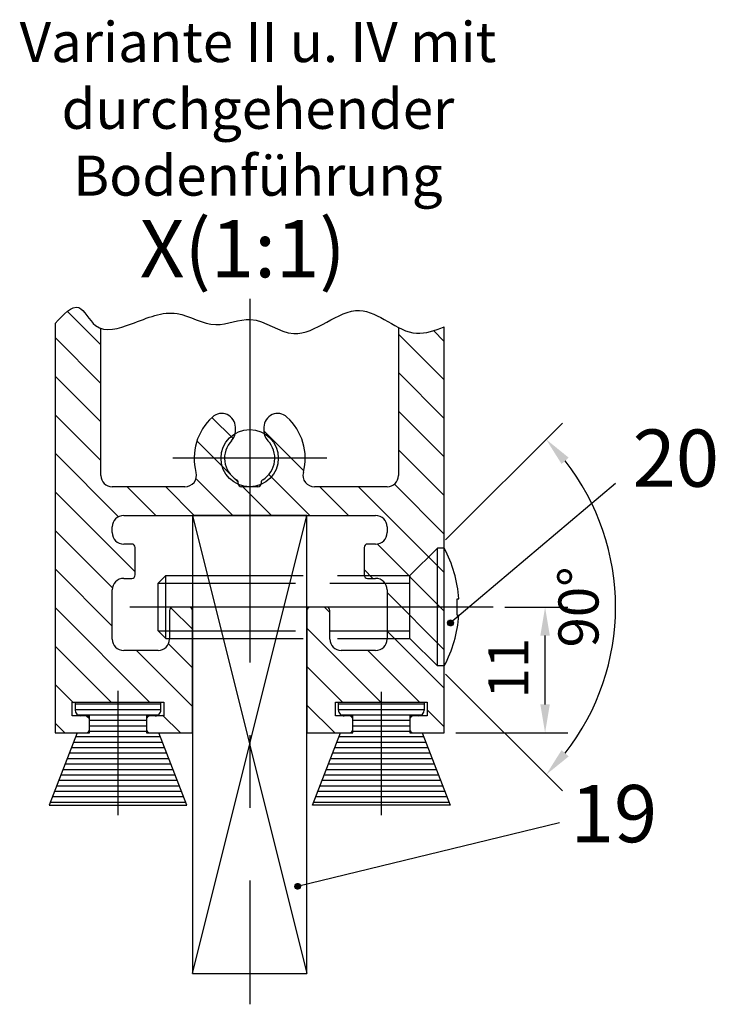
# Model space of a CAD drawing. Units: millimetres. Extents: x 271 to 2359, y 133 to 3627.
# Drawn here: x 1769 to 1829, y 268 to 354 of the extents above; entities that cross this region are included whole.
import ezdxf

# ---------------------------------------------------------------- set-up
doc = ezdxf.new("R2010")
doc.units = ezdxf.units.MM
doc.linetypes.add('ACAD_ISO02W100', pattern=[15, 12, -3])
doc.linetypes.add('MITTE', pattern=[50.8, 31.75, -6.35, 6.35, -6.35])
for name, color, linetype in [('centerline-Mittellinie', 4, 'MITTE'), ('dimension-Bemassung', 5, 'Continuous'), ('hatching-Schraffur', 1, 'Continuous'), ('helpline-Hilslinie', 1, 'Continuous'), ('hiddenline-hinterliegendelinie', 6, 'ACAD_ISO02W100'), ('outline-Körperkante', 7, 'Continuous'), ('Schrift-Deutsch', 1, 'Continuous')]:
    doc.layers.add(name, color=color, linetype=linetype)
doc.styles.add('Martin', font='arial.ttf')
doc.styles.get("Standard").update_dxf_attribs({"font": 'arial.ttf'})
doc.dimstyles.new('ISO-2.5', dxfattribs={"dimtxt": 3.5, "dimasz": 2.5, "dimexe": 2, "dimexo": 1, "dimgap": 1, "dimtad": 1, "dimtxsty": 'Standard', "dimcen": 2.5, "dimadec": 0, "dimazin": 0, "dimtfac": 1, "dimtmove": 0, "dimatfit": 3, "dimfxl": 1, "dimarcsym": 0})
doc.dimstyles.new('ISO-25', dxfattribs={"dimtxt": 3.5, "dimasz": 2.5, "dimexe": 2, "dimexo": 1, "dimgap": 1, "dimtad": 1, "dimtxsty": 'Standard', "dimcen": 2.5, "dimadec": 0, "dimazin": 0, "dimtfac": 1, "dimtmove": 0, "dimatfit": 3, "dimfxl": 1, "dimarcsym": 0})

# ---------------------------------------------------------------- blocks, each defined once
blk = doc.blocks.new('*D39')
at = {"layer": 'Defpoints', "color": 0, "transparency": 16777216}
for p in [(1805.059, 307.501), (1802.659, 305.101), (1802.659, 299.601), (1805.059, 297.201), (1819.911, 296.992)]:
    blk.add_point(p, dxfattribs=at)
at = {"layer": 'dimension-Bemassung', "color": 0, "lineweight": -2, "transparency": 16777216}
for p, q in [((1805.766, 308.208), (1815.966, 318.408)), ((1805.766, 296.494), (1815.966, 286.294))]:
    blk.add_line(p, q, dxfattribs=at)
blk.add_arc((1799.909, 302.351), 20.708, 321.92136, 38.07864, dxfattribs=at)
at = {"layer": 'dimension-Bemassung', "color": 0, "transparency": 16777216}
for points in [[(1815.898, 314.846), (1816.522, 315.399), (1814.552, 316.994)], [(1816.522, 289.303), (1815.898, 289.856), (1814.552, 287.708)]]:
    blk.add_solid(points, dxfattribs=at)
at = {"layer": 'dimension-Bemassung', "color": 0, "transparency": 16777216, "insert": (1817.83, 302.351), "char_height": 3.5, "attachment_point": 5, "rotation": 90, "style": 'Martin'}
blk.add_mtext('90°', dxfattribs=at)
blk = doc.blocks.new('*D40')
at = {"layer": 'Defpoints', "color": 0, "transparency": 16777216}
for p in [(1809.939, 302.351), (1814.459, 302.351), (1805.659, 291.351)]:
    blk.add_point(p, dxfattribs=at)
at = {"layer": 'dimension-Bemassung', "color": 0, "lineweight": -2, "transparency": 16777216}
for p, q in [((1810.939, 302.351), (1816.459, 302.351)), ((1814.459, 293.851), (1814.459, 299.851)), ((1806.659, 291.351), (1816.459, 291.351))]:
    blk.add_line(p, q, dxfattribs=at)
at = {"layer": 'dimension-Bemassung', "color": 0, "transparency": 16777216}
for points in [[(1814.042, 299.851), (1814.876, 299.851), (1814.459, 302.351)], [(1814.042, 293.851), (1814.876, 293.851), (1814.459, 291.351)]]:
    blk.add_solid(points, dxfattribs=at)
at = {"layer": 'dimension-Bemassung', "color": 0, "transparency": 16777216, "insert": (1811.702, 297.014), "char_height": 3.5, "attachment_point": 5, "rotation": 90, "style": 'Martin'}
blk.add_mtext('11', dxfattribs=at)

msp = doc.modelspace()

# ---------------------------------------------------------------- hatches: boundary and pattern name
at = {"layer": 'hatching-Schraffur'}
h = msp.add_hatch(dxfattribs=at)
h.set_pattern_fill('ANSI31', color=256, scale=0.15, angle=135, style=0)
h.set_pattern_definition([(180, (0.00615, 0.0421), (-1e-16, -0.47625), [])])
h.paths.add_polyline_path([(1800.159, 285.058), (1806.159, 285.058), (1803.713, 291.351), (1802.659, 291.351), (1802.659, 292.851), (1803.409, 292.851, 0.414214), (1803.909, 293.351), (1803.909, 294.051), (1800.159, 294.051)])
h.paths.add_polyline_path([(1800.159, 294.015), (1800.123, 294.051), (1796.409, 294.051), (1796.409, 293.351, 0.414214), (1796.909, 292.851), (1797.659, 292.851), (1797.659, 291.351), (1796.605, 291.351), (1794.159, 285.058), (1800.159, 285.058)])
h.paths.add_polyline_path([(1780.713, 291.351), (1779.659, 291.351), (1779.659, 292.851), (1780.409, 292.851, 0.414214), (1780.909, 293.351), (1780.909, 294.051), (1777.159, 294.051), (1777.159, 285.058), (1783.159, 285.058)])
h.paths.add_polyline_path([(1777.159, 294.051), (1773.409, 294.051), (1773.409, 293.351, 0.414214), (1773.909, 292.851), (1774.659, 292.851), (1774.659, 291.351), (1773.605, 291.351), (1771.159, 285.058), (1777.159, 285.058)])

# ---------------------------------------------------------------- linework, layer by layer
at = {"layer": 'centerline-Mittellinie'}
for p, q in [((1788.659, 329.264), (1788.659, 267.652)), ((1795.39, 315.351), (1781.959, 315.351)), ((1809.939, 302.351), (1777.659, 302.351)), ((1777.159, 284.162), (1777.159, 295.037)), ((1800.159, 284.162), (1800.159, 294.93))]:
    msp.add_line(p, q, dxfattribs=at)
at = {"layer": 'dimension-Bemassung'}
for p, q in [((1820.602, 313.154), (1806.197, 300.957)), ((1805.947, 300.951), (1806.203, 301.207)), ((1805.951, 300.998), (1806.156, 301.203)), ((1805.952, 300.911), (1806.243, 301.202)), ((1805.961, 300.876), (1806.278, 301.193)), ((1806.003, 301.006), (1805.963, 301.045)), ((1805.971, 301.063), (1806.091, 301.183)), ((1805.974, 300.845), (1806.309, 301.18)), ((1805.98, 301.072), (1805.977, 301.075)), ((1805.99, 300.817), (1806.337, 301.164)), ((1806.047, 301.05), (1805.994, 301.102)), ((1806.009, 300.792), (1806.362, 301.145)), ((1806.025, 301.116), (1806.014, 301.127)), ((1806.069, 300.984), (1806.014, 301.039)), ((1806.031, 300.77), (1806.384, 301.123)), ((1806.091, 301.094), (1806.037, 301.148)), ((1806.056, 300.75), (1806.404, 301.098)), ((1806.113, 301.028), (1806.058, 301.083)), ((1806.069, 301.161), (1806.062, 301.167)), ((1806.135, 300.962), (1806.08, 301.017)), ((1806.084, 300.734), (1806.42, 301.07)), ((1806.135, 301.138), (1806.091, 301.183)), ((1806.157, 301.072), (1806.102, 301.127)), ((1806.115, 300.721), (1806.433, 301.039)), ((1806.179, 301.006), (1806.124, 301.061)), ((1806.201, 301.116), (1806.146, 301.172)), ((1806.15, 300.711), (1806.443, 301.004)), ((1806.179, 301.183), (1806.158, 301.204)), ((1806.224, 301.05), (1806.168, 301.105)), ((1806.246, 300.984), (1806.19, 301.039)), ((1806.246, 301.161), (1806.2, 301.207)), ((1806.268, 301.094), (1806.212, 301.15)), ((1806.29, 301.028), (1806.235, 301.083)), ((1806.312, 301.138), (1806.257, 301.194)), ((1806.312, 300.962), (1806.257, 301.017)), ((1806.334, 301.072), (1806.279, 301.127)), ((1806.356, 301.006), (1806.301, 301.061)), ((1806.378, 301.116), (1806.323, 301.172)), ((1806.4, 301.05), (1806.345, 301.105)), ((1806.422, 300.984), (1806.367, 301.039)), ((1806.415, 301.079), (1806.411, 301.083)), ((1806.442, 301.008), (1806.433, 301.017)), ((1805.958, 300.962), (1805.948, 300.972)), ((1805.98, 300.895), (1805.949, 300.927)), ((1806.003, 300.829), (1805.964, 300.868)), ((1806.025, 300.94), (1805.969, 300.995)), ((1806.047, 300.873), (1805.991, 300.929)), ((1806.069, 300.807), (1806.014, 300.862)), ((1806.091, 300.917), (1806.036, 300.973)), ((1806.091, 300.741), (1806.036, 300.796)), ((1806.113, 300.851), (1806.058, 300.906)), ((1806.135, 300.785), (1806.08, 300.84)), ((1806.157, 300.895), (1806.102, 300.951)), ((1806.157, 300.719), (1806.102, 300.774)), ((1806.179, 300.829), (1806.124, 300.884)), ((1806.201, 300.94), (1806.146, 300.995)), ((1806.201, 300.763), (1806.146, 300.818)), ((1806.224, 300.873), (1806.168, 300.929)), ((1806.213, 300.707), (1806.168, 300.752)), ((1806.19, 300.707), (1806.447, 300.964)), ((1806.246, 300.807), (1806.19, 300.862)), ((1806.268, 300.917), (1806.212, 300.973)), ((1806.268, 300.741), (1806.212, 300.796)), ((1806.29, 300.851), (1806.235, 300.906)), ((1806.252, 300.713), (1806.235, 300.73)), ((1806.237, 300.71), (1806.444, 300.917)), ((1806.312, 300.785), (1806.257, 300.84)), ((1806.334, 300.895), (1806.279, 300.951)), ((1806.316, 300.737), (1806.279, 300.774)), ((1806.3, 300.728), (1806.425, 300.854)), ((1806.356, 300.829), (1806.301, 300.884)), ((1806.378, 300.94), (1806.323, 300.995)), ((1806.368, 300.773), (1806.323, 300.818)), ((1806.4, 300.873), (1806.345, 300.929)), ((1806.408, 300.822), (1806.367, 300.862)), ((1806.444, 300.918), (1806.389, 300.973)), ((1806.436, 300.882), (1806.411, 300.906)), ((1815.723, 283.51), (1792.848, 277.955)), ((1792.598, 277.949), (1792.853, 278.205)), ((1792.609, 277.96), (1792.598, 277.97)), ((1792.631, 277.894), (1792.599, 277.925)), ((1792.601, 277.997), (1792.806, 278.201)), ((1792.602, 277.909), (1792.893, 278.2)), ((1792.611, 277.874), (1792.928, 278.191)), ((1792.653, 278.004), (1792.614, 278.043)), ((1792.653, 277.827), (1792.614, 277.866)), ((1792.675, 277.938), (1792.62, 277.993)), ((1792.621, 278.061), (1792.741, 278.181)), ((1792.624, 277.843), (1792.96, 278.178)), ((1792.631, 278.07), (1792.628, 278.073)), ((1792.64, 277.815), (1792.987, 278.162)), ((1792.697, 277.871), (1792.642, 277.927)), ((1792.697, 278.048), (1792.645, 278.101)), ((1792.66, 277.79), (1793.012, 278.143)), ((1792.675, 278.114), (1792.664, 278.125)), ((1792.719, 277.982), (1792.664, 278.037)), ((1792.719, 277.805), (1792.664, 277.86)), ((1792.682, 277.768), (1793.035, 278.121)), ((1792.741, 277.916), (1792.686, 277.971)), ((1792.741, 277.739), (1792.686, 277.794)), ((1792.741, 278.092), (1792.687, 278.146)), ((1792.706, 277.748), (1793.054, 278.096)), ((1792.763, 278.026), (1792.708, 278.081)), ((1792.763, 277.849), (1792.708, 277.905)), ((1792.719, 278.159), (1792.713, 278.165)), ((1792.785, 277.96), (1792.73, 278.015)), ((1792.785, 277.783), (1792.73, 277.838)), ((1792.734, 277.732), (1793.07, 278.068)), ((1792.785, 278.137), (1792.741, 278.181)), ((1792.807, 278.07), (1792.752, 278.126)), ((1792.807, 277.894), (1792.752, 277.949)), ((1792.765, 277.719), (1793.084, 278.037)), ((1792.829, 278.004), (1792.774, 278.059)), ((1792.829, 277.827), (1792.774, 277.882)), ((1792.852, 278.114), (1792.796, 278.17)), ((1792.852, 277.938), (1792.796, 277.993)), ((1792.852, 277.761), (1792.796, 277.816)), ((1792.8, 277.709), (1793.093, 278.002)), ((1792.829, 278.181), (1792.809, 278.202)), ((1792.874, 278.048), (1792.818, 278.103)), ((1792.874, 277.871), (1792.818, 277.927)), ((1792.84, 277.705), (1793.097, 277.963)), ((1792.896, 277.982), (1792.841, 278.037)), ((1792.896, 277.805), (1792.841, 277.86)), ((1792.896, 278.159), (1792.85, 278.205)), ((1792.918, 278.092), (1792.863, 278.148)), ((1792.918, 277.916), (1792.863, 277.971)), ((1792.918, 277.739), (1792.863, 277.794)), ((1792.94, 278.026), (1792.885, 278.081)), ((1792.94, 277.849), (1792.885, 277.905)), ((1792.887, 277.708), (1793.094, 277.915)), ((1792.962, 278.137), (1792.907, 278.192)), ((1792.962, 277.96), (1792.907, 278.015)), ((1792.962, 277.783), (1792.907, 277.838)), ((1792.984, 278.07), (1792.929, 278.126)), ((1792.984, 277.894), (1792.929, 277.949)), ((1792.95, 277.727), (1793.076, 277.852)), ((1793.006, 278.004), (1792.951, 278.059)), ((1793.006, 277.827), (1792.951, 277.882)), ((1793.028, 278.114), (1792.973, 278.17)), ((1793.028, 277.938), (1792.973, 277.993)), ((1793.018, 277.772), (1792.973, 277.816)), ((1793.05, 278.048), (1792.995, 278.103)), ((1793.05, 277.871), (1792.995, 277.927)), ((1793.073, 277.982), (1793.017, 278.037)), ((1793.058, 277.82), (1793.017, 277.86)), ((1793.094, 277.916), (1793.039, 277.971)), ((1793.065, 278.078), (1793.062, 278.081)), ((1793.086, 277.88), (1793.062, 277.905)), ((1793.092, 278.007), (1793.084, 278.015)), ((1792.807, 277.717), (1792.752, 277.772)), ((1792.863, 277.705), (1792.818, 277.75)), ((1792.902, 277.711), (1792.885, 277.728)), ((1792.966, 277.735), (1792.929, 277.772))]:
    msp.add_line(p, q, dxfattribs=at)
for centre in [(1806.197, 300.957), (1792.848, 277.955)]:
    msp.add_circle(centre, 0.25, dxfattribs=at)
at = {"layer": 'hatching-Schraffur'}
for p, q in [((1775.659, 325.25), (1772.734, 328.175)), ((1805.659, 322.191), (1801.659, 326.191)), ((1805.659, 325.558), (1804.722, 326.495)), ((1775.659, 321.882), (1771.659, 325.882)), ((1775.659, 318.515), (1771.659, 322.515)), ((1805.659, 318.823), (1801.659, 322.823)), ((1775.659, 315.147), (1771.659, 319.147)), ((1805.659, 315.456), (1801.659, 319.456)), ((1787.218, 317.059), (1785.366, 318.911)), ((1793.385, 314.26), (1789.909, 317.735)), ((1786.983, 313.926), (1784.05, 316.859)), ((1777.2, 310.239), (1771.659, 315.78)), ((1805.659, 312.088), (1801.659, 316.088)), ((1793.926, 310.351), (1790.342, 313.934)), ((1787.19, 310.351), (1783.966, 313.576)), ((1787.657, 313.252), (1787.234, 313.675)), ((1805.659, 308.72), (1801.298, 313.082)), ((1778.659, 305.412), (1771.659, 312.412)), ((1780.455, 310.351), (1777.955, 312.851)), ((1783.823, 310.351), (1781.323, 312.851)), ((1790.558, 310.351), (1788.058, 312.851)), ((1797.293, 310.351), (1794.793, 312.851)), ((1805.659, 305.353), (1798.161, 312.851)), ((1776.675, 304.029), (1771.659, 309.044)), ((1805.659, 301.985), (1799.785, 307.859)), ((1776.659, 300.677), (1771.659, 305.677)), ((1799.426, 304.851), (1798.659, 305.618)), ((1805.659, 298.618), (1800.659, 303.618)), ((1779.917, 294.051), (1771.659, 302.309)), ((1783.659, 300.412), (1781.78, 302.292)), ((1795.659, 301.882), (1795.19, 302.351)), ((1800.123, 294.051), (1793.659, 300.515)), ((1805.659, 295.25), (1800.659, 300.25)), ((1776.55, 294.051), (1771.659, 298.942)), ((1783.659, 293.677), (1778.785, 298.551)), ((1783.659, 297.044), (1781.569, 299.135)), ((1803.49, 294.051), (1798.99, 298.551)), ((1796.755, 294.051), (1793.659, 297.147)), ((1773.259, 293.974), (1771.659, 295.574)), ((1796.088, 291.351), (1793.659, 293.78)), ((1805.659, 291.882), (1804.159, 293.382)), ((1774.658, 292.575), (1774.383, 292.85)), ((1782.617, 291.351), (1781.049, 292.919)), ((1772.514, 291.351), (1771.659, 292.206))]:
    msp.add_line(p, q, dxfattribs=at)
at = {"layer": 'helpline-Hilslinie'}
for p, q in [((1783.659, 310.351), (1793.659, 270.351)), ((1783.659, 270.351), (1793.659, 310.351))]:
    msp.add_line(p, q, dxfattribs=at)
at = {"layer": 'hiddenline-hinterliegendelinie'}
for p, q in [((1802.659, 305.101), (1805.059, 307.501)), ((1805.059, 297.201), (1805.059, 307.501)), ((1805.659, 307.501), (1805.059, 307.501)), ((1805.659, 297.201), (1805.659, 307.501)), ((1780.659, 304.436), (1781.324, 305.101)), ((1781.324, 305.101), (1802.659, 305.101)), ((1781.324, 299.601), (1781.324, 305.101)), ((1802.659, 299.601), (1802.659, 305.101)), ((1780.659, 304.436), (1802.659, 304.436)), ((1780.659, 300.266), (1780.659, 304.436)), ((1806.789, 301.641), (1806.789, 303.061)), ((1806.789, 303.061), (1806.916, 303.061)), ((1806.789, 301.641), (1806.916, 301.641)), ((1780.659, 300.266), (1802.659, 300.266)), ((1781.324, 299.601), (1780.659, 300.266)), ((1781.324, 299.601), (1802.659, 299.601)), ((1802.659, 299.601), (1805.059, 297.201)), ((1805.659, 297.201), (1805.059, 297.201))]:
    msp.add_line(p, q, dxfattribs=at)
for start, end in [(3.70075, 27.91634), (332.08366, 356.29925)]:
    msp.add_arc((1795.939, 302.351), 11, start, end, dxfattribs=at)
at = {"layer": 'outline-Körperkante'}
for p, q in [((1771.659, 327.112), (1771.659, 291.351)), ((1805.659, 291.351), (1805.659, 326.833)), ((1775.659, 313.851), (1775.659, 326.685)), ((1801.659, 326.764), (1801.659, 313.851)), ((1787.409, 317.709), (1787.409, 318.057)), ((1789.909, 318.057), (1789.909, 317.709)), ((1787.659, 313.151), (1787.659, 313.216)), ((1789.659, 313.216), (1789.659, 313.151)), ((1783.005, 312.851), (1776.659, 312.851)), ((1788.659, 312.851), (1787.959, 312.851)), ((1789.359, 312.851), (1788.659, 312.851)), ((1800.659, 312.851), (1794.314, 312.851)), ((1777.659, 310.351), (1788.659, 310.351)), ((1788.659, 310.351), (1799.659, 310.351)), ((1776.659, 308.851), (1776.659, 309.351)), ((1800.659, 309.351), (1800.659, 308.851)), ((1778.359, 307.851), (1777.659, 307.851)), ((1778.659, 305.151), (1778.659, 307.551)), ((1798.659, 307.551), (1798.659, 305.151)), ((1799.659, 307.851), (1798.959, 307.851)), ((1777.659, 304.851), (1778.359, 304.851)), ((1798.959, 304.851), (1799.659, 304.851)), ((1776.659, 299.551), (1776.659, 303.851)), ((1800.659, 303.851), (1800.659, 299.551)), ((1781.659, 302.051), (1781.659, 299.551)), ((1783.359, 302.351), (1781.959, 302.351)), ((1783.659, 291.351), (1783.659, 302.051)), ((1793.659, 302.051), (1793.659, 291.351)), ((1795.359, 302.351), (1793.959, 302.351)), ((1795.659, 299.551), (1795.659, 302.051)), ((1780.659, 298.551), (1777.659, 298.551)), ((1799.659, 298.551), (1796.659, 298.551)), ((1773.159, 294.051), (1781.159, 294.051)), ((1773.159, 292.851), (1773.159, 294.051)), ((1773.409, 294.051), (1773.409, 293.351)), ((1780.909, 293.351), (1780.909, 294.051)), ((1781.159, 294.051), (1781.159, 292.851)), ((1796.159, 294.051), (1804.159, 294.051)), ((1796.159, 292.851), (1796.159, 294.051)), ((1796.409, 293.351), (1796.409, 294.051)), ((1803.909, 294.051), (1803.909, 293.351)), ((1804.159, 294.051), (1804.159, 292.851)), ((1774.659, 292.851), (1773.159, 292.851)), ((1774.659, 291.351), (1774.659, 292.851)), ((1781.159, 292.851), (1779.659, 292.851)), ((1779.659, 292.851), (1779.659, 291.351)), ((1797.659, 292.851), (1796.159, 292.851)), ((1797.659, 291.351), (1797.659, 292.851)), ((1802.659, 292.851), (1802.659, 291.351)), ((1804.159, 292.851), (1802.659, 292.851)), ((1773.605, 291.351), (1771.159, 285.058)), ((1771.659, 291.351), (1774.659, 291.351)), ((1779.659, 291.351), (1783.659, 291.351)), ((1783.159, 285.058), (1780.713, 291.351)), ((1793.659, 291.351), (1797.659, 291.351)), ((1794.159, 285.058), (1796.605, 291.351)), ((1802.659, 291.351), (1805.659, 291.351)), ((1803.713, 291.351), (1806.159, 285.058)), ((1771.159, 285.058), (1783.159, 285.058)), ((1806.159, 285.058), (1794.159, 285.058))]:
    msp.add_line(p, q, dxfattribs=at)
msp.add_lwpolyline([(1783.659, 270.351), (1793.659, 270.351), (1793.659, 310.351), (1783.659, 310.351)], close=True, dxfattribs=at)
msp.add_circle((1788.659, 315.351), 2.5, dxfattribs=at)
for centre, radius, start, end in [((1786.209, 318.057), 1.2, 360, 132.16229), ((1791.109, 318.057), 1.2, 47.83771, 180), ((1788.659, 315.351), 4.85, 132.16229, 194.85717), ((1788.659, 315.351), 4.85, 345.14283, 47.83771), ((1786.209, 317.709), 1.2, 316.10307, 360), ((1791.109, 317.709), 1.2, 180, 223.89693), ((1788.659, 315.351), 2.2, 136.10307, 238.66775), ((1788.659, 315.351), 2.2, 301.33225, 43.89693), ((1783.005, 313.851), 1, 270, 14.85717), ((1794.314, 313.851), 1, 165.14283, 270), ((1776.659, 313.851), 1, 180, 270), ((1787.359, 313.216), 0.3, 0, 58.66775), ((1787.959, 313.151), 0.3, 180, 270), ((1789.359, 313.151), 0.3, 270, 0), ((1789.959, 313.216), 0.3, 121.33225, 180), ((1800.659, 313.851), 1, 270, 0), ((1777.659, 309.351), 1, 90, 180), ((1799.659, 309.351), 1, 0, 90), ((1777.659, 308.851), 1, 180, 270), ((1799.659, 308.851), 1, 270, 0), ((1778.359, 307.551), 0.3, 0, 90), ((1798.959, 307.551), 0.3, 90, 180), ((1777.659, 303.851), 1, 90, 180), ((1778.359, 305.151), 0.3, 270, 0), ((1798.959, 305.151), 0.3, 180, 270), ((1799.659, 303.851), 1, 0, 90), ((1781.959, 302.051), 0.3, 90, 180), ((1783.359, 302.051), 0.3, 0, 90), ((1793.959, 302.051), 0.3, 90, 180), ((1795.359, 302.051), 0.3, 0, 90), ((1777.659, 299.551), 1, 180, 270), ((1780.659, 299.551), 1, 270, 0), ((1796.659, 299.551), 1, 180, 270), ((1799.659, 299.551), 1, 270, 0), ((1773.909, 293.351), 0.5, 180, 270), ((1780.409, 293.351), 0.5, 269.99999, 0), ((1796.909, 293.351), 0.5, 180, 270.00001), ((1803.409, 293.351), 0.5, 270, 0), ((1774.359, 292.551), 0.3, 0, 90), ((1779.959, 292.551), 0.3, 90, 180), ((1797.359, 292.551), 0.3, 0, 90), ((1802.959, 292.551), 0.3, 90, 180), ((1774.359, 291.651), 0.3, 270, 0), ((1779.959, 291.651), 0.3, 180, 270), ((1797.359, 291.651), 0.3, 270, 0), ((1802.959, 291.651), 0.3, 180, 270)]:
    msp.add_arc(centre, radius, start, end, dxfattribs=at)
msp.add_spline([(1771.659, 327.112), (1773.725, 328.503), (1775.208, 326.93), (1778.324, 327.081), (1782.318, 327.989), (1785.707, 327.021), (1788.735, 327.467), (1792.502, 326.24), (1798.25, 328.256), (1803.233, 326.264), (1805.659, 326.833)], degree=3, dxfattribs=at)

# ---------------------------------------------------------------- texts
at = {"layer": 'dimension-Bemassung', "style": 'Martin'}
for s, p in [('20', (1822.088, 312.857)), ('19', (1816.686, 281.808))]:
    msp.add_text(s, height=5, dxfattribs=at).set_placement(p)
at = {"layer": 'dimension-Bemassung', "insert": (1788.05, 333.65), "char_height": 5, "width": 60, "attachment_point": 5}
msp.add_mtext('{\\fArial|b0|i0|c0|p34;X(1:1)}', dxfattribs=at)
at = {"layer": 'Schrift-Deutsch', "insert": (1789.382, 345.866), "char_height": 3.5, "width": 66.78242, "attachment_point": 5}
msp.add_mtext('{\\fArial|b0|i0|c0|p34;Variante II u. IV mit durchgehender Bodenführung}', dxfattribs=at)

# ---------------------------------------------------------------- dimensions: what is measured, and where the dimension line sits
at = {"layer": 'dimension-Bemassung'}
dim = msp.add_angular_dim_2l(base=(1819.911, 296.992), line1=((1802.659, 299.601), (1805.059, 297.201)), line2=((1802.659, 305.101), (1805.059, 307.501)), dimstyle='ISO-25', override={"dimtxsty": 'Martin'}, dxfattribs=at)
dim.commit()
dim.dimension.update_dxf_attribs({"geometry": '*D39', "text_midpoint": (1817.83, 302.351)})
dim = msp.add_linear_dim(base=(1814.459, 302.351), p1=(1805.659, 291.351), p2=(1809.939, 302.351), angle=90, dimstyle='ISO-2.5', override={"dimtxsty": 'Martin'}, dxfattribs=at)
dim.commit()
dim.dimension.update_dxf_attribs({"geometry": '*D40', "text_midpoint": (1814.459, 297.014), "dimtype": 160})

doc.saveas('drawing.dxf')
